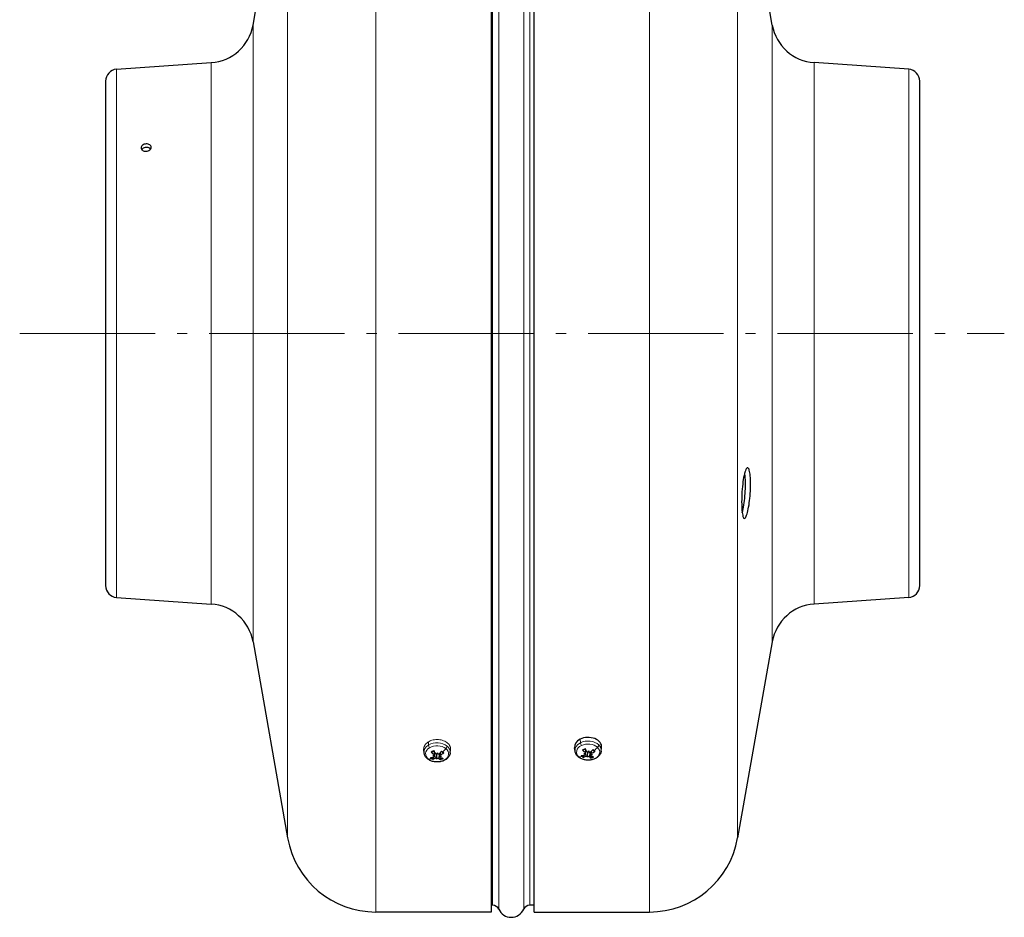
# Model space of a CAD drawing. Units: millimetres. Extents: x -21918 to -20168, y 17006 to 18486.
# Drawn here: x -21384 to -21093, y 17664 to 17929 of the extents above; entities that cross this region are included whole.
import ezdxf

# ---------------------------------------------------------------- set-up
doc = ezdxf.new("R2010")
doc.units = ezdxf.units.MM
doc.linetypes.add('L.PUNKTOWA_C', pattern=[11.2, 8, -1.3, 0.6, -1.3])
for name, color, linetype, lineweight in [('KL - KONTUR', 1, 'Continuous', 25), ('KL - KONTUR_CIENKA', 202, 'Continuous', 9), ('KL - OŚ_CENTRALNA', 2, 'L.PUNKTOWA_C', 9)]:
    doc.layers.add(name, color=color, linetype=linetype, lineweight=lineweight)

msp = doc.modelspace()

# ---------------------------------------------------------------- linework, layer by layer
at = {"layer": 'KL - KONTUR', "ltscale": 5}
for p, q in [((-21231.55, 17665.12), (-21231.55, 18007.12)), ((-21244.18, 18000.84), (-21244.18, 17665.12)), ((-21314.59, 17927.24), (-21304.37, 17985.22)), ((-21161.14, 17927.24), (-21166.35, 17956.83)), ((-21354.92, 17914.16), (-21326.95, 17916.12)), ((-21120.81, 17914.16), (-21148.78, 17916.12)), ((-21358.18, 17910.67), (-21358.18, 17761.57)), ((-21117.55, 17761.57), (-21117.55, 17910.67)), ((-21354.92, 17758.08), (-21326.95, 17756.12)), ((-21120.81, 17758.08), (-21148.78, 17756.12)), ((-21314.59, 17745), (-21304.37, 17687.02)), ((-21161.14, 17745), (-21171.36, 17687.02)), ((-21219.42, 17712.7), (-21219.54, 17713.68)), ((-21211.69, 17712.7), (-21211.57, 17713.68)), ((-21264.04, 17712.18), (-21264.15, 17713.04)), ((-21261.03, 17711.05), (-21260.88, 17712.29)), ((-21260.99, 17711.45), (-21260.89, 17712.3)), ((-21260.27, 17710.34), (-21260.25, 17710.58)), ((-21260.08, 17712.19), (-21260.1, 17712.02)), ((-21259.36, 17710.94), (-21259.49, 17711.97)), ((-21259.32, 17711.34), (-21259.41, 17712.06)), ((-21256.31, 17712.18), (-21256.2, 17713.04)), ((-21216.42, 17711.65), (-21216.39, 17711.94)), ((-21216.34, 17712.05), (-21216.22, 17713)), ((-21215.76, 17710.88), (-21215.71, 17711.11)), ((-21215.35, 17712.71), (-21215.39, 17712.54)), ((-21214.77, 17711.41), (-21214.89, 17712.37)), ((-21214.68, 17711.8), (-21214.77, 17712.48)), ((-21243.78, 17667.12), (-21244.18, 17667.12)), ((-21231.55, 17667.12), (-21232.78, 17667.12)), ((-21244.18, 17665.12), (-21278.27, 17665.12)), ((-21231.55, 17665.12), (-21197.46, 17665.12))]:
    msp.add_line(p, q, dxfattribs=at)
for centre, radius, start, end in [((-21327.89, 17929.58), 13.5, 274, 350), ((-21147.84, 17929.58), 13.5, 190, 266), ((-21354.68, 17910.67), 3.5, 94, 180), ((-21121.05, 17910.67), 3.5, 0, 86), ((-21354.68, 17761.57), 3.5, 180, 266), ((-21121.05, 17761.57), 3.5, 274, 0), ((-21327.89, 17742.66), 13.5, 10, 86), ((-21147.84, 17742.66), 13.5, 94, 170), ((-21278.27, 17691.62), 26.5, 190, 270.0024), ((-21197.46, 17691.62), 26.5, 269.9976, 350), ((-21243.78, 17665.12), 2, 24.1517, 90), ((-21232.78, 17665.12), 2, 90, 155.8483), ((-21238.28, 17667.59), 4.03, 204.1517, 335.8483)]:
    msp.add_arc(centre, radius, start, end, dxfattribs=at)
for centre, major_axis, ratio, start_param, end_param in [((-21215.55, 17713.92), (-4, 0), 0.698299, 5.341936, 6.368638), ((-21215.55, 17713.92), (4, 0), 0.698299, 6.197732, 8.483528), ((-21215.96, 17716.19), (-2.43, 6.01), 0.247757, 1.952124, 2.130271), ((-21215.23, 17716.11), (-3.89, -5.19), 0.430031, 1.127534, 1.305681), ((-21259.95, 17715.53), (-5.17, -3.92), 0.554705, 0.773992, 0.952139), ((-21259.9, 17716.04), (3.95, -5.14), 0.61634, 4.971275, 5.149422), ((-21259.74, 17716.56), (-4.92, 2.92), 0.960708, 1.773763, 1.845301), ((-21260.13, 17712.86), (5.72, 0.08), 0.27068, 4.468261, 4.539798), ((-21260.52, 17715.99), (2.81, 5.84), 0.507995, 3.660701, 3.838848), ((-21260.56, 17715.64), (-2.81, 5.84), 0.29909, 1.927587, 2.105734), ((-21261.32, 17710.87), (-0.038, -0.509), 0.506746, 2.342414, 2.689755), ((-21260.51, 17710.21), (0.247, 0.372), 0.247623, 6.216141, 6.720395), ((-21257.51, 17714.75), (2.14, 5.31), 0.358867, 2.605565, 2.677102), ((-21262.81, 17715.02), (1.66, -5.48), 0.450543, 0.425887, 0.497425), ((-21260.01, 17710.19), (0.237, -0.394), 0.293462, 2.654405, 3.158659), ((-21257.55, 17714.42), (2.7, 5.05), 0.247757, 2.155025, 2.226562), ((-21260.34, 17711.78), (0.256, 0.344), 0.185588, 5.098137, 5.602391), ((-21259.85, 17711.76), (-0.249, 0.367), 0.237351, 0.626093, 1.130347), ((-21262.84, 17714.69), (2.24, -5.27), 0.339433, 0.867045, 0.938583), ((-21259.79, 17715.95), (2.06, -6.15), 0.420812, 5.631181, 5.809328), ((-21259.83, 17715.6), (-3.51, -5.46), 0.386274, 1.091071, 1.269218), ((-21260.18, 17712.32), (-1.4, 0), 0.698299, 2.114966, 2.134376), ((-21259.07, 17710.75), (-0.004, 0.511), 0.509978, 0.432073, 0.780232), ((-21260.22, 17716.58), (-5.72, -0.31), 0.96898, 1.686316, 1.757854), ((-21260.61, 17712.88), (5.66, -0.84), 0.262408, 4.994954, 5.066492), ((-21260.46, 17715.55), (-4.51, 4.66), 0.494618, 2.282923, 2.46107), ((-21260.4, 17716.06), (4.74, 4.43), 0.676427, 4.36906, 4.547207), ((-21215.36, 17716.04), (-5.5, -3.44), 0.581977, 0.832378, 1.010525), ((-21215.25, 17716.55), (3.51, -5.45), 0.578076, 5.013179, 5.191326), ((-21215.88, 17716.54), (3.24, 5.62), 0.551753, 3.692838, 3.870985), ((-21214.9, 17717.05), (-4.21, 3.88), 0.950417, 1.932937, 2.004474), ((-21215.73, 17713.39), (5.71, -0.34), 0.269412, 4.528856, 4.600393), ((-21216.71, 17711.47), (-0.056, -0.507), 0.502727, 2.331544, 2.680728), ((-21215.97, 17710.76), (0.252, 0.359), 0.220449, 6.187083, 6.691336), ((-21212.89, 17715.13), (2.39, 5.2), 0.30835, 2.581065, 2.652602), ((-21218.14, 17715.7), (1.39, -5.55), 0.500016, 0.408191, 0.479729), ((-21215.49, 17710.71), (0.23, -0.405), 0.316699, 2.628608, 3.132862), ((-21212.97, 17714.8), (2.95, 4.91), 0.198283, 2.125479, 2.197017), ((-21215.62, 17712.32), (0.259, 0.33), 0.15489, 5.066377, 5.570631), ((-21215.14, 17712.26), (-0.244, 0.379), 0.263621, 0.597755, 1.102008), ((-21218.21, 17715.37), (1.98, -5.37), 0.389949, 0.843975, 0.915513), ((-21215.15, 17716.46), (1.67, -6.27), 0.369479, 5.649459, 5.827606), ((-21215.55, 17712.85), (-1.4, 0), 0.698299, 2.033427, 2.101459), ((-21215.86, 17716.1), (-4.13, 5), 0.456354, 2.327153, 2.5053), ((-21214.48, 17711.22), (0.015, 0.511), 0.509483, 0.418937, 0.769966), ((-21215.38, 17717.11), (-5.58, 1.29), 0.967712, 1.919743, 1.991281), ((-21216.2, 17713.44), (5.59, -1.25), 0.252118, 5.054333, 5.12587), ((-21215.75, 17716.6), (5.15, 3.93), 0.703699, 4.430649, 4.608796)]:
    msp.add_ellipse(centre, major_axis=major_axis, ratio=ratio, start_param=start_param, end_param=end_param, dxfattribs=at)
for points, knots in [([(-21346.19, 17889.94), (-21346.38, 17889.94), (-21346.58, 17889.95), (-21346.95, 17890.05), (-21347.12, 17890.12), (-21347.39, 17890.3), (-21347.5, 17890.42), (-21347.65, 17890.68), (-21347.69, 17890.82), (-21347.69, 17891.09), (-21347.65, 17891.23), (-21347.5, 17891.5), (-21347.39, 17891.63), (-21347.12, 17891.83), (-21346.95, 17891.92), (-21346.58, 17892.05), (-21346.38, 17892.08), (-21346.01, 17892.1), (-21345.8, 17892.09), (-21345.43, 17892), (-21345.27, 17891.92), (-21345, 17891.75), (-21344.88, 17891.63), (-21344.73, 17891.38), (-21344.69, 17891.24), (-21344.69, 17890.97), (-21344.73, 17890.82), (-21344.88, 17890.55), (-21345, 17890.42), (-21345.27, 17890.21), (-21345.43, 17890.12), (-21345.8, 17889.99), (-21346.01, 17889.95), (-21346.19, 17889.94)], [0, 0, 0, 0, 0.0565698, 0.0565698, 0.1131397, 0.1131397, 0.1695836, 0.1695836, 0.2260276, 0.2260276, 0.2824719, 0.2824719, 0.3389162, 0.3389162, 0.3954865, 0.3954865, 0.4520569, 0.4520569, 0.5087399, 0.5087399, 0.5654229, 0.5654229, 0.622019, 0.622019, 0.6786151, 0.6786151, 0.7352118, 0.7352118, 0.7918086, 0.7918086, 0.8484922, 0.8484922, 0.9051759, 0.9051759, 0.9051759, 0.9051759]), ([(-21344.88, 17890.56), (-21344.95, 17890.65), (-21345.04, 17890.72), (-21345.27, 17890.87), (-21345.43, 17890.95), (-21345.8, 17891.04), (-21346.01, 17891.05), (-21346.38, 17891.03), (-21346.58, 17891), (-21346.95, 17890.87), (-21347.12, 17890.78), (-21347.35, 17890.61), (-21347.43, 17890.53), (-21347.5, 17890.44)], [0.2998125, 0.2998125, 0.2998125, 0.2998125, 0.3397609, 0.3397609, 0.3964454, 0.3964454, 0.4531298, 0.4531298, 0.5096987, 0.5096987, 0.5662675, 0.5662675, 0.6059436, 0.6059436, 0.6059436, 0.6059436]), ([(-21168.83, 17796.11), (-21168.67, 17796.38), (-21168.49, 17796.5), (-21168.18, 17796.35), (-21168.03, 17796.07), (-21167.8, 17795.27), (-21167.7, 17794.69), (-21167.57, 17793.26), (-21167.54, 17792.42), (-21167.54, 17790.72), (-21167.57, 17789.75), (-21167.7, 17787.83), (-21167.8, 17786.87), (-21168.03, 17785.2), (-21168.18, 17784.37), (-21168.49, 17782.99), (-21168.67, 17782.44), (-21169, 17781.68), (-21169.18, 17781.45), (-21169.52, 17781.44), (-21169.67, 17781.66), (-21169.91, 17782.42), (-21170.01, 17783.01), (-21170.15, 17784.5), (-21170.18, 17785.4), (-21170.18, 17787.24), (-21170.15, 17788.29), (-21170.01, 17790.35), (-21169.91, 17791.37), (-21169.67, 17793.13), (-21169.52, 17793.97), (-21169.18, 17795.32), (-21169, 17795.82), (-21168.83, 17796.11)], [0, 0, 0, 0, 0.276589, 0.276589, 0.553179, 0.553179, 0.825004, 0.825004, 1.09683, 1.09683, 1.368655, 1.368655, 1.640481, 1.640481, 1.91707, 1.91707, 2.193659, 2.193659, 2.490211, 2.490211, 2.786762, 2.786762, 3.080693, 3.080693, 3.374625, 3.374625, 3.668556, 3.668556, 3.962487, 3.962487, 4.259039, 4.259039, 4.55559, 4.55559, 4.55559, 4.55559]), ([(-21170.01, 17783.09), (-21169.96, 17783.27), (-21169.91, 17783.47), (-21169.7, 17784.37), (-21169.56, 17785.2), (-21169.33, 17786.87), (-21169.23, 17787.83), (-21169.1, 17789.75), (-21169.06, 17790.72), (-21169.06, 17792.42), (-21169.1, 17793.26), (-21169.19, 17794.32), (-21169.23, 17794.63), (-21169.28, 17794.91)], [2.554247, 2.554247, 2.554247, 2.554247, 2.63852, 2.63852, 2.91511, 2.91511, 3.186935, 3.186935, 3.458761, 3.458761, 3.730586, 3.730586, 3.861927, 3.861927, 3.861927, 3.861927]), ([(-21216.37, 17713.28), (-21216.55, 17713.22), (-21216.72, 17713.15), (-21216.92, 17713.02), (-21216.98, 17712.98), (-21217.04, 17712.94)], [0.00349663, 0.00349663, 0.00349663, 0.00349663, 0.0621418, 0.0621418, 0.08784858, 0.08784858, 0.08784858, 0.08784858]), ([(-21262.99, 17710.38), (-21263.1, 17710.47), (-21263.21, 17710.56), (-21263.4, 17710.77), (-21263.49, 17710.88), (-21263.66, 17711.11), (-21263.73, 17711.23), (-21263.86, 17711.49), (-21263.91, 17711.62), (-21263.99, 17711.89), (-21264.02, 17712.03), (-21264.04, 17712.18)], [1.5707963, 1.5707963, 1.5707963, 1.5707963, 1.6959229, 1.6959229, 1.8210495, 1.8210495, 1.9461761, 1.9461761, 2.0713027, 2.0713027, 2.1964293, 2.1964293, 2.1964293, 2.1964293]), ([(-21257.78, 17710.09), (-21258.09, 17709.9), (-21258.43, 17709.76), (-21259.14, 17709.55), (-21259.51, 17709.49), (-21260.25, 17709.44), (-21260.63, 17709.46), (-21261.37, 17709.58), (-21261.73, 17709.69), (-21262.4, 17709.97), (-21262.71, 17710.15), (-21262.99, 17710.38)], [0, 0, 0, 0, 0.314159, 0.314159, 0.628319, 0.628319, 0.942478, 0.942478, 1.256637, 1.256637, 1.570796, 1.570796, 1.570796, 1.570796]), ([(-21261.95, 17712.37), (-21261.93, 17712.35), (-21261.91, 17712.34), (-21261.88, 17712.32), (-21261.85, 17712.31), (-21261.82, 17712.3), (-21261.79, 17712.3), (-21261.77, 17712.31), (-21261.76, 17712.32), (-21261.75, 17712.33)], [0.0701954, 0.0701954, 0.0701954, 0.0701954, 0.07690949, 0.07690949, 0.08453338, 0.08453338, 0.09215497, 0.09215497, 0.09840428, 0.09840428, 0.09840428, 0.09840428]), ([(-21261.15, 17712.7), (-21261.31, 17712.63), (-21261.47, 17712.55), (-21261.65, 17712.42), (-21261.71, 17712.37), (-21261.75, 17712.33)], [0.00440575, 0.00440575, 0.00440575, 0.00440575, 0.06205083, 0.06205083, 0.08763001, 0.08763001, 0.08763001, 0.08763001]), ([(-21261.49, 17710.21), (-21261.48, 17710.21), (-21261.46, 17710.22), (-21261.43, 17710.25), (-21261.42, 17710.27), (-21261.39, 17710.31), (-21261.37, 17710.34), (-21261.35, 17710.38), (-21261.35, 17710.4), (-21261.34, 17710.42)], [0.0701954, 0.0701954, 0.0701954, 0.0701954, 0.07690949, 0.07690949, 0.08453338, 0.08453338, 0.09215497, 0.09215497, 0.09840428, 0.09840428, 0.09840428, 0.09840428]), ([(-21261.11, 17711.21), (-21261.11, 17711.21), (-21261.1, 17711.21), (-21261.08, 17711.19), (-21261.06, 17711.16), (-21261.04, 17711.11), (-21261.03, 17711.08), (-21261.04, 17711.03), (-21261.05, 17711.01), (-21261.08, 17710.97), (-21261.11, 17710.95), (-21261.15, 17710.93), (-21261.16, 17710.92), (-21261.18, 17710.92)], [0.0217824, 0.0217824, 0.0217824, 0.0217824, 0.02240783, 0.02240783, 0.03336567, 0.03336567, 0.04432351, 0.04432351, 0.05536278, 0.05536278, 0.06640205, 0.06640205, 0.07177154, 0.07177154, 0.07177154, 0.07177154]), ([(-21261.1, 17711.65), (-21261.07, 17711.63), (-21261.04, 17711.61), (-21261.01, 17711.55), (-21261, 17711.52), (-21260.99, 17711.48), (-21260.99, 17711.47), (-21260.99, 17711.45)], [0, 0, 0, 0, 0.01116716, 0.01116716, 0.02233431, 0.02233431, 0.02776026, 0.02776026, 0.02776026, 0.02776026]), ([(-21260.89, 17711.86), (-21260.88, 17711.87), (-21260.88, 17711.88), (-21260.84, 17711.93), (-21260.81, 17711.96), (-21260.75, 17712.01), (-21260.73, 17712.03), (-21260.71, 17712.04)], [0.17292471, 0.17292471, 0.17292471, 0.17292471, 0.17689565, 0.17689565, 0.19106916, 0.19106916, 0.19789078, 0.19789078, 0.19789078, 0.19789078]), ([(-21260.78, 17710.59), (-21260.75, 17710.61), (-21260.72, 17710.62), (-21260.65, 17710.64), (-21260.61, 17710.64), (-21260.54, 17710.65), (-21260.5, 17710.64), (-21260.43, 17710.63), (-21260.39, 17710.61), (-21260.35, 17710.59), (-21260.33, 17710.58), (-21260.32, 17710.58)], [0, 0, 0, 0, 0.01116716, 0.01116716, 0.02233431, 0.02233431, 0.03329353, 0.03329353, 0.04425275, 0.04425275, 0.04996652, 0.04996652, 0.04996652, 0.04996652]), ([(-21260.18, 17711.87), (-21260.18, 17711.87), (-21260.19, 17711.87), (-21260.22, 17711.85), (-21260.25, 17711.83), (-21260.32, 17711.81), (-21260.36, 17711.81), (-21260.44, 17711.81), (-21260.47, 17711.82), (-21260.54, 17711.85), (-21260.58, 17711.87), (-21260.61, 17711.91), (-21260.62, 17711.92), (-21260.63, 17711.93)], [0.0217824, 0.0217824, 0.0217824, 0.0217824, 0.02240783, 0.02240783, 0.03336567, 0.03336567, 0.04432351, 0.04432351, 0.05536278, 0.05536278, 0.06640205, 0.06640205, 0.07177154, 0.07177154, 0.07177154, 0.07177154]), ([(-21260.25, 17710.58), (-21260.25, 17710.6), (-21260.25, 17710.62), (-21260.25, 17710.82), (-21260.25, 17711.02), (-21260.24, 17711.41), (-21260.24, 17711.62), (-21260.24, 17711.84)], [3.2556798, 3.2556798, 3.2556798, 3.2556798, 3.2622366, 3.2622366, 3.3256126, 3.3256126, 3.4059559, 3.4059559, 3.4059559, 3.4059559]), ([(-21260.17, 17710.57), (-21260.17, 17710.57), (-21260.17, 17710.57), (-21260.14, 17710.58), (-21260.1, 17710.6), (-21260.03, 17710.61), (-21259.99, 17710.61), (-21259.92, 17710.61), (-21259.88, 17710.61), (-21259.81, 17710.59), (-21259.78, 17710.58), (-21259.74, 17710.55), (-21259.73, 17710.55), (-21259.72, 17710.54)], [0.0217824, 0.0217824, 0.0217824, 0.0217824, 0.02240783, 0.02240783, 0.03336567, 0.03336567, 0.04432351, 0.04432351, 0.05536278, 0.05536278, 0.06640205, 0.06640205, 0.07177154, 0.07177154, 0.07177154, 0.07177154]), ([(-21259.58, 17711.88), (-21259.6, 17711.86), (-21259.63, 17711.83), (-21259.7, 17711.8), (-21259.74, 17711.79), (-21259.81, 17711.78), (-21259.85, 17711.78), (-21259.93, 17711.8), (-21259.96, 17711.81), (-21260, 17711.84), (-21260.02, 17711.85), (-21260.03, 17711.86)], [0, 0, 0, 0, 0.01116716, 0.01116716, 0.02233431, 0.02233431, 0.03329353, 0.03329353, 0.04425275, 0.04425275, 0.04996652, 0.04996652, 0.04996652, 0.04996652]), ([(-21259.62, 17711.84), (-21259.62, 17711.84), (-21259.62, 17711.83), (-21259.61, 17711.82), (-21259.61, 17711.81), (-21259.6, 17711.8), (-21259.59, 17711.79)], [-0.00218585, -0.00218585, -0.00218585, -0.00218585, 0, 0, 0, 0.003970943, 0.003970943, 0.003970943, 0.003970943]), ([(-21259.25, 17710.82), (-21259.28, 17710.83), (-21259.31, 17710.85), (-21259.35, 17710.89), (-21259.36, 17710.91), (-21259.36, 17710.96), (-21259.36, 17710.99), (-21259.34, 17711.04), (-21259.32, 17711.06), (-21259.29, 17711.1), (-21259.27, 17711.11), (-21259.26, 17711.12)], [0, 0, 0, 0, 0.01116716, 0.01116716, 0.02233431, 0.02233431, 0.03329353, 0.03329353, 0.04425275, 0.04425275, 0.04996652, 0.04996652, 0.04996652, 0.04996652]), ([(-21259.32, 17711.34), (-21259.32, 17711.35), (-21259.32, 17711.36), (-21259.32, 17711.4), (-21259.31, 17711.42), (-21259.27, 17711.48), (-21259.25, 17711.5), (-21259.21, 17711.54), (-21259.19, 17711.55), (-21259.18, 17711.55)], [0.03976934, 0.03976934, 0.03976934, 0.03976934, 0.04432351, 0.04432351, 0.05536278, 0.05536278, 0.06640205, 0.06640205, 0.07177154, 0.07177154, 0.07177154, 0.07177154]), ([(-21259.26, 17710.31), (-21259.25, 17710.29), (-21259.25, 17710.27), (-21259.23, 17710.23), (-21259.22, 17710.2), (-21259.2, 17710.16), (-21259.18, 17710.13), (-21259.16, 17710.1), (-21259.15, 17710.09), (-21259.14, 17710.09)], [0.02389252, 0.02389252, 0.02389252, 0.02389252, 0.03014182, 0.03014182, 0.03776342, 0.03776342, 0.04538731, 0.04538731, 0.0521014, 0.0521014, 0.0521014, 0.0521014]), ([(-21258.45, 17712.16), (-21258.44, 17712.15), (-21258.43, 17712.14), (-21258.4, 17712.13), (-21258.38, 17712.12), (-21258.33, 17712.12), (-21258.31, 17712.13), (-21258.27, 17712.15), (-21258.24, 17712.16), (-21258.23, 17712.17)], [0.02389252, 0.02389252, 0.02389252, 0.02389252, 0.03014182, 0.03014182, 0.03776342, 0.03776342, 0.04538731, 0.04538731, 0.0521014, 0.0521014, 0.0521014, 0.0521014]), ([(-21256.31, 17712.18), (-21256.33, 17712), (-21256.37, 17711.83), (-21256.49, 17711.49), (-21256.57, 17711.33), (-21256.75, 17711.03), (-21256.85, 17710.89), (-21257.08, 17710.63), (-21257.21, 17710.5), (-21257.48, 17710.28), (-21257.63, 17710.18), (-21257.78, 17710.09)], [5.5089278, 5.5089278, 5.5089278, 5.5089278, 5.6637793, 5.6637793, 5.8186308, 5.8186308, 5.9734823, 5.9734823, 6.1283338, 6.1283338, 6.2831853, 6.2831853, 6.2831853, 6.2831853]), ([(-21218.58, 17711.09), (-21218.67, 17711.18), (-21218.75, 17711.27), (-21218.91, 17711.46), (-21218.98, 17711.56), (-21219.11, 17711.77), (-21219.17, 17711.88), (-21219.27, 17712.1), (-21219.31, 17712.22), (-21219.38, 17712.46), (-21219.4, 17712.58), (-21219.42, 17712.7)], [4.712389, 4.712389, 4.712389, 4.712389, 4.8212078, 4.8212078, 4.9300265, 4.9300265, 5.0388453, 5.0388453, 5.1476641, 5.1476641, 5.2564828, 5.2564828, 5.2564828, 5.2564828]), ([(-21213.4, 17710.48), (-21213.73, 17710.31), (-21214.07, 17710.19), (-21214.8, 17710.03), (-21215.17, 17709.98), (-21215.92, 17709.98), (-21216.3, 17710.03), (-21217.02, 17710.19), (-21217.37, 17710.31), (-21218.02, 17710.64), (-21218.32, 17710.84), (-21218.58, 17711.09)], [3.141593, 3.141593, 3.141593, 3.141593, 3.455752, 3.455752, 3.769911, 3.769911, 4.08407, 4.08407, 4.39823, 4.39823, 4.712389, 4.712389, 4.712389, 4.712389]), ([(-21217.21, 17712.99), (-21217.2, 17712.98), (-21217.18, 17712.96), (-21217.15, 17712.94), (-21217.12, 17712.93), (-21217.09, 17712.92), (-21217.07, 17712.92), (-21217.04, 17712.93), (-21217.03, 17712.94), (-21217.02, 17712.95)], [0.0701954, 0.0701954, 0.0701954, 0.0701954, 0.07690949, 0.07690949, 0.08453338, 0.08453338, 0.09215497, 0.09215497, 0.09840428, 0.09840428, 0.09840428, 0.09840428]), ([(-21217.01, 17710.82), (-21217, 17710.82), (-21216.98, 17710.83), (-21216.95, 17710.85), (-21216.93, 17710.87), (-21216.89, 17710.91), (-21216.88, 17710.94), (-21216.86, 17710.98), (-21216.85, 17711), (-21216.84, 17711.02)], [0.0701954, 0.0701954, 0.0701954, 0.0701954, 0.07690949, 0.07690949, 0.08453338, 0.08453338, 0.09215497, 0.09215497, 0.09840428, 0.09840428, 0.09840428, 0.09840428]), ([(-21216.48, 17711.79), (-21216.48, 17711.79), (-21216.48, 17711.79), (-21216.46, 17711.77), (-21216.44, 17711.74), (-21216.42, 17711.69), (-21216.42, 17711.66), (-21216.43, 17711.61), (-21216.45, 17711.59), (-21216.49, 17711.55), (-21216.51, 17711.53), (-21216.56, 17711.51), (-21216.57, 17711.51), (-21216.59, 17711.5)], [0.0217824, 0.0217824, 0.0217824, 0.0217824, 0.02240783, 0.02240783, 0.03336567, 0.03336567, 0.04432351, 0.04432351, 0.05536278, 0.05536278, 0.06640205, 0.06640205, 0.07177154, 0.07177154, 0.07177154, 0.07177154]), ([(-21216.42, 17712.23), (-21216.4, 17712.21), (-21216.37, 17712.18), (-21216.34, 17712.13), (-21216.33, 17712.1), (-21216.33, 17712.06), (-21216.33, 17712.05), (-21216.34, 17712.05)], [0, 0, 0, 0, 0.01116716, 0.01116716, 0.02233431, 0.02233431, 0.02547237, 0.02547237, 0.02547237, 0.02547237]), ([(-21216.28, 17712.49), (-21216.26, 17712.51), (-21216.23, 17712.54), (-21216.16, 17712.59), (-21216.12, 17712.62), (-21216.06, 17712.64), (-21216.04, 17712.65), (-21216.03, 17712.65)], [0.1809053, 0.1809053, 0.1809053, 0.1809053, 0.19106916, 0.19106916, 0.20524266, 0.20524266, 0.21027122, 0.21027122, 0.21027122, 0.21027122]), ([(-21216.23, 17711.16), (-21216.2, 17711.17), (-21216.17, 17711.18), (-21216.1, 17711.2), (-21216.06, 17711.2), (-21215.98, 17711.2), (-21215.94, 17711.19), (-21215.87, 17711.17), (-21215.84, 17711.16), (-21215.8, 17711.13), (-21215.78, 17711.12), (-21215.77, 17711.11)], [0, 0, 0, 0, 0.01116716, 0.01116716, 0.02233431, 0.02233431, 0.03329353, 0.03329353, 0.04425275, 0.04425275, 0.04996652, 0.04996652, 0.04996652, 0.04996652]), ([(-21215.48, 17712.39), (-21215.49, 17712.39), (-21215.49, 17712.39), (-21215.52, 17712.37), (-21215.56, 17712.36), (-21215.63, 17712.35), (-21215.67, 17712.35), (-21215.74, 17712.36), (-21215.78, 17712.37), (-21215.85, 17712.4), (-21215.88, 17712.42), (-21215.91, 17712.46), (-21215.92, 17712.47), (-21215.93, 17712.49)], [0.0217824, 0.0217824, 0.0217824, 0.0217824, 0.02240783, 0.02240783, 0.03336567, 0.03336567, 0.04432351, 0.04432351, 0.05536278, 0.05536278, 0.06640205, 0.06640205, 0.07177154, 0.07177154, 0.07177154, 0.07177154]), ([(-21215.71, 17711.11), (-21215.71, 17711.14), (-21215.71, 17711.16), (-21215.7, 17711.35), (-21215.7, 17711.56), (-21215.69, 17711.94), (-21215.68, 17712.14), (-21215.68, 17712.35)], [3.2556798, 3.2556798, 3.2556798, 3.2556798, 3.2622366, 3.2622366, 3.3256126, 3.3256126, 3.4030176, 3.4030176, 3.4030176, 3.4030176]), ([(-21215.62, 17711.1), (-21215.62, 17711.1), (-21215.62, 17711.1), (-21215.59, 17711.11), (-21215.55, 17711.12), (-21215.48, 17711.13), (-21215.44, 17711.13), (-21215.36, 17711.13), (-21215.33, 17711.12), (-21215.26, 17711.1), (-21215.23, 17711.09), (-21215.2, 17711.06), (-21215.19, 17711.05), (-21215.18, 17711.04)], [0.0217824, 0.0217824, 0.0217824, 0.0217824, 0.02240783, 0.02240783, 0.03336567, 0.03336567, 0.04432351, 0.04432351, 0.05536278, 0.05536278, 0.06640205, 0.06640205, 0.07177154, 0.07177154, 0.07177154, 0.07177154]), ([(-21214.88, 17712.37), (-21214.91, 17712.35), (-21214.94, 17712.33), (-21215.01, 17712.3), (-21215.05, 17712.29), (-21215.12, 17712.29), (-21215.16, 17712.29), (-21215.24, 17712.31), (-21215.27, 17712.32), (-21215.31, 17712.35), (-21215.32, 17712.37), (-21215.33, 17712.38)], [0, 0, 0, 0, 0.01116716, 0.01116716, 0.02233431, 0.02233431, 0.03329353, 0.03329353, 0.04425275, 0.04425275, 0.04996652, 0.04996652, 0.04996652, 0.04996652]), ([(-21214.78, 17710.79), (-21214.77, 17710.77), (-21214.77, 17710.75), (-21214.76, 17710.71), (-21214.75, 17710.68), (-21214.73, 17710.63), (-21214.72, 17710.61), (-21214.7, 17710.58), (-21214.68, 17710.57), (-21214.67, 17710.56)], [0.02389252, 0.02389252, 0.02389252, 0.02389252, 0.03014182, 0.03014182, 0.03776342, 0.03776342, 0.04538731, 0.04538731, 0.0521014, 0.0521014, 0.0521014, 0.0521014]), ([(-21214.77, 17711.41), (-21214.77, 17711.41), (-21214.77, 17711.41), (-21214.77, 17711.44), (-21214.77, 17711.47), (-21214.74, 17711.52), (-21214.72, 17711.54), (-21214.68, 17711.57), (-21214.67, 17711.58), (-21214.65, 17711.59)], [0.0205422, 0.0205422, 0.0205422, 0.0205422, 0.02233431, 0.02233431, 0.03329353, 0.03329353, 0.04425275, 0.04425275, 0.04996746, 0.04996746, 0.04996746, 0.04996746]), ([(-21214.68, 17711.8), (-21214.68, 17711.81), (-21214.68, 17711.83), (-21214.67, 17711.87), (-21214.66, 17711.9), (-21214.62, 17711.96), (-21214.59, 17711.98), (-21214.55, 17712.01), (-21214.54, 17712.02), (-21214.52, 17712.03)], [0.03750405, 0.03750405, 0.03750405, 0.03750405, 0.04432351, 0.04432351, 0.05536278, 0.05536278, 0.06640205, 0.06640205, 0.07177154, 0.07177154, 0.07177154, 0.07177154]), ([(-21213.76, 17712.59), (-21213.75, 17712.58), (-21213.74, 17712.57), (-21213.7, 17712.55), (-21213.68, 17712.55), (-21213.64, 17712.55), (-21213.61, 17712.55), (-21213.57, 17712.57), (-21213.54, 17712.58), (-21213.53, 17712.59)], [0.02389252, 0.02389252, 0.02389252, 0.02389252, 0.03014182, 0.03014182, 0.03776342, 0.03776342, 0.04538731, 0.04538731, 0.0521014, 0.0521014, 0.0521014, 0.0521014]), ([(-21211.69, 17712.7), (-21211.71, 17712.51), (-21211.76, 17712.32), (-21211.9, 17711.95), (-21211.99, 17711.78), (-21212.2, 17711.45), (-21212.32, 17711.3), (-21212.59, 17711.03), (-21212.74, 17710.9), (-21213.06, 17710.67), (-21213.23, 17710.57), (-21213.4, 17710.48)], [2.285796, 2.285796, 2.285796, 2.285796, 2.4569553, 2.4569553, 2.6281147, 2.6281147, 2.799274, 2.799274, 2.9704333, 2.9704333, 3.1415927, 3.1415927, 3.1415927, 3.1415927])]:
    msp.add_open_spline(points, degree=3, knots=knots, dxfattribs=at)
for points, weights in [([(-21261.34, 17710.42), (-21261.28, 17710.68), (-21261.23, 17710.9)], [1.00328287683, 1.00785773272, 1.00847134507]), ([(-21260.95, 17711.76), (-21260.92, 17711.81), (-21260.89, 17711.86)], [1.16128448213, 1.20964963666, 1.25770150922]), ([(-21259.59, 17711.79), (-21259.53, 17711.65), (-21259.45, 17711.48)], [1.25770150923, 1.12995779596, 1]), ([(-21259.45, 17711.48), (-21259.41, 17711.24), (-21259.36, 17710.95)], [1, 1.00761670524, 1.00846111111]), ([(-21259.36, 17710.92), (-21259.31, 17710.64), (-21259.26, 17710.31)], [1.0085229624, 1.00904543954, 1.00328287683]), ([(-21258.48, 17712.2), (-21258.47, 17712.18), (-21258.45, 17712.16)], [1.00443389657, 1.00389369443, 1.00328287683]), ([(-21216.84, 17711.02), (-21216.78, 17711.26), (-21216.72, 17711.48)], [1.00328287683, 1.00768050254, 1.00841785732]), ([(-21215.05, 17712.29), (-21215, 17712.15), (-21214.93, 17711.97)], [1.25770150923, 1.12995779596, 1]), ([(-21214.93, 17711.97), (-21214.87, 17711.48), (-21214.78, 17710.79)], [1, 1.01529400474, 1.00328287683]), ([(-21213.93, 17712.81), (-21213.85, 17712.7), (-21213.76, 17712.59)], [1.00783298144, 1.00659789149, 1.00328287683])]:
    msp.add_rational_spline(points, weights, degree=2, dxfattribs=at)
for points in [[(-21258.68, 17712.4), (-21258.76, 17712.46), (-21258.85, 17712.52), (-21258.95, 17712.58)], [(-21258.47, 17712.18), (-21258.53, 17712.26), (-21258.6, 17712.33), (-21258.68, 17712.4)], [(-21215.05, 17712.29), (-21215.05, 17712.29), (-21215.05, 17712.29), (-21215.05, 17712.29)], [(-21213.97, 17712.85), (-21214.03, 17712.91), (-21214.11, 17712.97), (-21214.2, 17713.03)], [(-21213.84, 17712.71), (-21213.88, 17712.76), (-21213.92, 17712.8), (-21213.97, 17712.85)]]:
    msp.add_open_spline(points, degree=3, dxfattribs=at)
at = {"layer": 'KL - KONTUR_CIENKA', "ltscale": 5}
for p, q in [((-21278.27, 18007.12), (-21278.27, 17665.12)), ((-21197.46, 17665.12), (-21197.46, 18007.12)), ((-21234.6, 18006.3), (-21234.6, 17665.94)), ((-21232.78, 18005.12), (-21232.78, 17667.12)), ((-21241.95, 18003.27), (-21241.95, 17665.94)), ((-21243.78, 18001.11), (-21243.78, 17667.12)), ((-21304.37, 17985.22), (-21304.37, 17687.02)), ((-21171.36, 17687.02), (-21171.36, 17985.22)), ((-21314.59, 17927.24), (-21314.59, 17745)), ((-21161.14, 17745), (-21161.14, 17927.24)), ((-21354.92, 17914.16), (-21354.92, 17758.08)), ((-21326.95, 17916.12), (-21326.95, 17756.12)), ((-21148.78, 17756.12), (-21148.78, 17916.12)), ((-21120.81, 17758.08), (-21120.81, 17914.16)), ((-21217.84, 17715.13), (-21217.91, 17716.17)), ((-21262.78, 17715.4), (-21262.71, 17714.46)), ((-21216.42, 17712.23), (-21216.34, 17713.23)), ((-21261.1, 17711.65), (-21261.04, 17712.52)), ((-21260.78, 17710.59), (-21260.89, 17711.86)), ((-21259.72, 17710.54), (-21259.59, 17711.79)), ((-21259.48, 17711.87), (-21259.52, 17711.94)), ((-21259.18, 17711.55), (-21259.22, 17712.27)), ((-21258.9, 17710.48), (-21258.97, 17710.71)), ((-21216.23, 17711.16), (-21216.31, 17712.22)), ((-21215.18, 17711.04), (-21215.05, 17712.29)), ((-21214.91, 17712.35), (-21214.88, 17712.3)), ((-21214.52, 17712.03), (-21214.55, 17712.68)), ((-21214.48, 17711.19), (-21214.4, 17710.94))]:
    msp.add_line(p, q, dxfattribs=at)
for centre, major_axis, ratio, start_param, end_param in [((-21260.18, 17712.41), (-3.88, 0), 0.698299, 5.423475, 6.368638), ((-21260.18, 17711.86), (-3.41, 0), 0.698299, 5.423475, 6.994271), ((-21260.18, 17712.41), (-3.88, 0), 0.698299, 3.852679, 5.423475), ((-21262.06, 17714), (-0.515, 0.857), 0.467176, 0.747605, 1.679187), ((-21260.18, 17711.86), (3.41, 0), 0.698299, 0.711086, 2.281882), ((-21260.18, 17715.82), (4.09, 5.05), 0.542333, 4.469758, 4.674707), ((-21260.18, 17711.86), (3.41, 0), 0.698299, 5.423475, 6.994271), ((-21257.99, 17713.78), (0.63, 0.777), 0.542333, 4.674707, 5.606289), ((-21260.18, 17712.41), (3.88, 0), 0.698299, 6.197732, 6.994271), ((-21215.55, 17712.94), (-3.88, 0), 0.698299, 5.341936, 6.368638), ((-21215.55, 17712.39), (-3.41, 0), 0.698299, 5.341936, 6.912732), ((-21215.55, 17712.94), (-3.88, 0), 0.698299, 3.771139, 5.341936), ((-21217.25, 17714.63), (0.453, -0.891), 0.421451, 3.920773, 4.852355), ((-21215.55, 17712.39), (3.41, 0), 0.698299, 0.629547, 2.200343), ((-21215.55, 17711.98), (-2.21, 0), 0.698299, 5.121261, 5.56261), ((-21215.55, 17711.98), (-2.21, 0), 0.698299, 3.771139, 3.991814), ((-21215.55, 17716.35), (-4.5, -4.69), 0.578582, 1.374777, 1.579726), ((-21215.55, 17712.39), (3.41, 0), 0.698299, 5.341936, 6.912732), ((-21213.22, 17714.18), (-0.692, -0.722), 0.578582, 1.579726, 2.511308), ((-21215.55, 17712.94), (3.88, 0), 0.698299, 6.197732, 6.912732), ((-21262.36, 17711.16), (-0.63, -0.777), 0.542333, 0, 0.429219), ((-21260.18, 17715.82), (4.09, 5.05), 0.542333, 3.570812, 3.775761), ((-21260.18, 17711.86), (-3.41, 0), 0.698299, 0.711086, 2.281882), ((-21260.18, 17711.45), (2.21, 0), 0.698299, 3.632004, 3.852679), ((-21260.18, 17711.45), (-2.21, 0), 0.698299, 5.2028, 5.64415), ((-21261.8, 17710.61), (0.13, 0.16), 0.542333, 3.775761, 5.231044), ((-21260.18, 17711.45), (2.21, 0), 0.698299, 3.852679, 4.073353), ((-21260.18, 17711.52), (-1.96, 0), 0.698299, 0.580955, 0.711086), ((-21260.18, 17711.52), (-1.96, 0), 0.698299, 0.711086, 0.932241), ((-21260.18, 17711.52), (-1.96, 0), 0.698299, 2.060727, 2.281882), ((-21260.18, 17711.45), (2.21, 0), 0.698299, 5.2028, 5.64415), ((-21260.18, 17711.52), (-1.96, 0), 0.698299, 2.281882, 2.418308), ((-21260.18, 17711.45), (-2.21, 0), 0.698299, 3.852679, 4.073353), ((-21258.55, 17712.56), (-0.13, -0.16), 0.542333, 0, 1.328165), ((-21260.18, 17711.45), (-2.21, 0), 0.698299, 3.632004, 3.852679), ((-21260.18, 17711.52), (1.96, 0), 0.698299, 0.48993, 0.507951), ((-21217.88, 17711.81), (-0.692, -0.722), 0.578582, 0, 0.475831), ((-21215.55, 17716.35), (-4.5, -4.69), 0.578582, 0.475831, 0.68078), ((-21215.55, 17712.39), (-3.41, 0), 0.698299, 0.629547, 2.200343), ((-21215.55, 17711.98), (2.21, 0), 0.698299, 3.550465, 3.771139), ((-21217.28, 17711.23), (-0.143, -0.149), 0.578582, 0.68078, 2.136063), ((-21215.55, 17711.98), (2.21, 0), 0.698299, 3.771139, 3.991814), ((-21215.55, 17712.05), (-1.96, 0), 0.698299, 0.501523, 0.629547), ((-21215.55, 17712.05), (-1.96, 0), 0.698299, 0.629547, 0.850702), ((-21215.55, 17712.05), (-1.96, 0), 0.698299, 1.979187, 2.200343), ((-21215.55, 17711.98), (2.21, 0), 0.698299, 5.121261, 5.56261), ((-21215.55, 17712.05), (-1.96, 0), 0.698299, 2.200343, 2.341606), ((-21213.82, 17712.99), (-0.143, -0.149), 0.578582, 0, 1.374777), ((-21215.55, 17712.05), (1.96, 0), 0.698299, 0.408391, 0.507951), ((-21215.55, 17711.98), (-2.21, 0), 0.698299, 3.550465, 3.771139), ((-21213.86, 17711.37), (0.453, -0.891), 0.421451, 5.956251, 6.283185), ((-21258.29, 17710.94), (0.515, -0.857), 0.467176, 5.924676, 6.283185)]:
    msp.add_ellipse(centre, major_axis=major_axis, ratio=ratio, start_param=start_param, end_param=end_param, dxfattribs=at)
for points, knots in [([(-21256.2, 17713.04), (-21256.19, 17713.12), (-21256.19, 17713.2), (-21256.19, 17713.63), (-21256.29, 17714), (-21256.7, 17714.69), (-21257, 17715.01), (-21257.71, 17715.51), (-21258.16, 17715.73), (-21259.14, 17716.02), (-21259.68, 17716.09), (-21260.68, 17716.09), (-21261.21, 17716.02), (-21262.1, 17715.75), (-21262.47, 17715.59), (-21262.78, 17715.4)], [0.5675367, 0.5675367, 0.5675367, 0.5675367, 0.6011415, 0.6011415, 0.7513509, 0.7513509, 0.9015603, 0.9015603, 1.0517813, 1.0517813, 1.2020023, 1.2020023, 1.3522233, 1.3522233, 1.473239, 1.473239, 1.473239, 1.473239]), ([(-21262.78, 17715.4), (-21262.85, 17715.35), (-21262.93, 17715.31), (-21263.35, 17715.01), (-21263.66, 17714.69), (-21264.06, 17714), (-21264.16, 17713.63), (-21264.16, 17713.2), (-21264.16, 17713.12), (-21264.15, 17713.04)], [-0.9307656, -0.9307656, -0.9307656, -0.9307656, -0.9015603, -0.9015603, -0.7513509, -0.7513509, -0.6011415, -0.6011415, -0.5675367, -0.5675367, -0.5675367, -0.5675367])]:
    msp.add_open_spline(points, degree=3, knots=knots, dxfattribs=at)
at = {"layer": 'KL - OŚ_CENTRALNA', "ltscale": 5, "transparency": 33554687}
msp.add_line((-21383.55, 17836.12), (-21092.55, 17836.12), dxfattribs=at)

doc.saveas('drawing.dxf')
